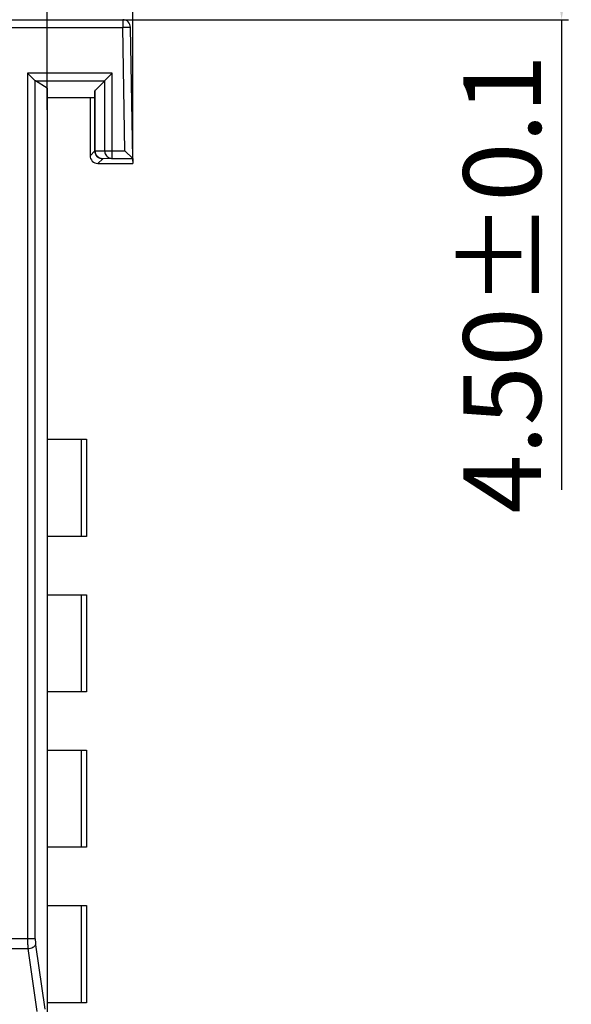
# Model space of a CAD drawing. Units: millimetres. Extents: x 6025 to 7354, y 1857 to 2273.
# Drawn here: x 7002 to 7016, y 2043 to 2068 of the extents above; entities that cross this region are included whole.
import ezdxf

# ---------------------------------------------------------------- set-up
doc = ezdxf.new("R2010")
doc.units = ezdxf.units.MM
doc.header["$MEASUREMENT"] = 0
doc.layers.add('_', color=7, linetype='Continuous')
doc.dimstyles.get("Standard").update_dxf_attribs({"dimtxt": 2, "dimasz": 1.5, "dimexe": 0.18, "dimexo": 0.0625, "dimgap": 0.5, "dimtad": 1, "dimzin": 0, "dimdsep": 46, "dimtxsty": 'Standard', "dimcen": 0.09, "dimadec": 0, "dimazin": 0, "dimtol": 1, "dimtp": 0.1, "dimtm": 0.1, "dimtfac": 1, "dimtdec": 1, "dimtofl": 0, "dimtmove": 0, "dimatfit": 3, "dimfxl": 0, "dimtolj": 1, "dimtzin": 0, "dimarcsym": 0})

# ---------------------------------------------------------------- blocks, each defined once
blk = doc.blocks.new('*D56')
at = {"color": 0, "lineweight": -2}
for p, q in [((6982.932, 2063.726), (6982.932, 2079.812)), ((7002.982, 2065.583), (7002.982, 2079.812)), ((6984.432, 2079.632), (7001.482, 2079.632))]:
    blk.add_line(p, q, dxfattribs=at)
at = {"color": 0}
for points in [[(6984.432, 2079.882), (6984.432, 2079.382), (6982.932, 2079.632)], [(7001.482, 2079.382), (7001.482, 2079.882), (7002.982, 2079.632)]]:
    blk.add_solid(points, dxfattribs=at)
at = {"layer": 'Defpoints', "color": 0}
for p in [(7002.982, 2079.632), (7002.982, 2065.521), (6982.932, 2063.664)]:
    blk.add_point(p, dxfattribs=at)
at = {"color": 0, "insert": (6992.957, 2081.162), "char_height": 2, "attachment_point": 5}
blk.add_mtext('\\A1;20.05%%p0.1', dxfattribs=at)
blk = doc.blocks.new('*D57')
at = {"color": 0, "lineweight": -2}
for p, q in [((6982.932, 2061.754), (6982.932, 2087.115)), ((7005.182, 2064.264), (7005.182, 2087.115)), ((7003.682, 2086.935), (6984.432, 2086.935))]:
    blk.add_line(p, q, dxfattribs=at)
at = {"color": 0}
for points in [[(6984.432, 2087.185), (6984.432, 2086.685), (6982.932, 2086.935)], [(7003.682, 2086.685), (7003.682, 2087.185), (7005.182, 2086.935)]]:
    blk.add_solid(points, dxfattribs=at)
at = {"layer": 'Defpoints', "color": 0}
for p in [(6982.932, 2086.935), (7005.182, 2064.202), (6982.932, 2061.692)]:
    blk.add_point(p, dxfattribs=at)
at = {"color": 0, "insert": (6994.057, 2088.465), "char_height": 2, "attachment_point": 5}
blk.add_mtext('\\A1;22.25%%p0.1', dxfattribs=at)
blk = doc.blocks.new('*D58')
at = {"color": 0, "lineweight": -2}
for p, q in [((6991.992, 2072.402), (7016.401, 2072.402)), ((7016.221, 2070.902), (7016.221, 2069.402)), ((6999.361, 2067.902), (7016.401, 2067.902)), ((7016.221, 2067.902), (7016.221, 2055.798))]:
    blk.add_line(p, q, dxfattribs=at)
at = {"color": 0}
for points in [[(7016.471, 2070.902), (7015.971, 2070.902), (7016.221, 2072.402)], [(7015.971, 2069.402), (7016.471, 2069.402), (7016.221, 2067.902)]]:
    blk.add_solid(points, dxfattribs=at)
at = {"layer": 'Defpoints', "color": 0}
for p in [(6991.93, 2072.402), (6999.299, 2067.902), (7016.221, 2067.902)]:
    blk.add_point(p, dxfattribs=at)
at = {"color": 0, "insert": (7014.691, 2061.1), "char_height": 2, "attachment_point": 5, "rotation": 90}
blk.add_mtext('\\A1;4.50%%p0.1', dxfattribs=at)

msp = doc.modelspace()

# ---------------------------------------------------------------- linework, layer by layer
at = {"layer": '_', "color": 7, "linetype": 'Continuous'}
for p, q in [((7004.923, 2067.902), (7004.923, 2067.702)), ((6985.498, 2067.702), (7004.923, 2067.702)), ((7005.123, 2067.705), (7004.923, 2067.702)), ((7004.978, 2064.531), (7004.923, 2067.702)), ((7005.182, 2064.331), (7005.123, 2067.705)), ((7002.476, 2066.524), (7002.476, 2044.246)), ((7004.655, 2066.524), (7002.476, 2066.524)), ((7002.67, 2066.33), (7002.476, 2066.524)), ((7002.67, 2044.246), (7002.67, 2066.33)), ((7002.675, 2066.326), (7004.457, 2066.326)), ((7002.982, 2066.142), (7002.675, 2066.326)), ((7004.655, 2066.524), (7004.21, 2066.08)), ((7004.457, 2066.326), (7004.457, 2064.531)), ((7004.655, 2064.331), (7004.655, 2066.524)), ((7002.982, 2066.142), (7002.982, 1968.102)), ((7004.208, 2064.525), (7004.208, 2066.075)), ((7004.21, 2064.525), (7004.21, 2066.08)), ((7002.982, 2065.902), (7004.204, 2065.902)), ((7004.082, 2065.902), (7004.082, 2064.402)), ((7004.082, 2064.402), (7004.208, 2064.525)), ((7004.21, 2064.525), (7004.208, 2064.525)), ((7004.21, 2064.525), (7004.457, 2064.531)), ((7004.457, 2064.531), (7004.978, 2064.531)), ((7004.978, 2064.531), (7005.182, 2064.331)), ((7004.408, 2064.325), (7004.282, 2064.202)), ((7004.655, 2064.331), (7004.408, 2064.325)), ((7004.655, 2064.331), (7005.182, 2064.331)), ((7005.182, 2064.331), (7005.182, 2064.202)), ((7004.282, 2064.202), (7005.182, 2064.202)), ((7002.982, 2057.102), (7003.987, 2057.102)), ((7003.851, 2057.102), (7003.851, 2054.602)), ((7003.987, 2057.102), (7003.987, 2054.602)), ((7003.987, 2054.602), (7002.982, 2054.602)), ((7002.982, 2053.102), (7003.987, 2053.102)), ((7003.851, 2053.102), (7003.851, 2050.602)), ((7003.987, 2053.102), (7003.987, 2050.602)), ((7003.987, 2050.602), (7002.982, 2050.602)), ((7002.982, 2049.102), (7003.987, 2049.102)), ((7003.851, 2049.102), (7003.851, 2046.602)), ((7003.987, 2049.102), (7003.987, 2046.602)), ((7003.987, 2046.602), (7002.982, 2046.602)), ((7002.982, 2045.102), (7003.987, 2045.102)), ((7003.851, 2045.102), (7003.851, 2042.602)), ((7003.987, 2045.102), (7003.987, 2042.602)), ((7002.67, 2044.246), (6983.194, 2044.246)), ((6983.378, 2043.996), (7002.486, 2043.996)), ((7002.719, 2042.38), (7002.486, 2043.996)), ((7002.68, 2044.096), (7002.92, 2042.434)), ((7003.987, 2042.602), (7002.982, 2042.602))]:
    msp.add_line(p, q, dxfattribs=at)
msp.add_arc((7004.923, 2067.702), 0.2, 1, 90, dxfattribs=at)
for points in [[(7002.675, 2066.326), (7002.673, 2066.327), (7002.672, 2066.329), (7002.67, 2066.33)], [(7004.571, 2064.35), (7004.597, 2064.338), (7004.626, 2064.331), (7004.655, 2064.331)]]:
    msp.add_open_spline(points, degree=3, dxfattribs=at)
for points, knots in [([(7004.21, 2066.08), (7004.209, 2066.079), (7004.208, 2066.078), (7004.208, 2066.076), (7004.208, 2066.075)], [0, 0, 0, 0, 0.546175, 1, 1, 1, 1]), ([(7004.208, 2064.525), (7004.208, 2064.474), (7004.25, 2064.368), (7004.357, 2064.325), (7004.408, 2064.325)], [0, 0, 0, 0, 0.5, 1, 1, 1, 1]), ([(7004.408, 2064.325), (7004.357, 2064.325), (7004.252, 2064.369), (7004.21, 2064.475), (7004.21, 2064.525)], [0, 0, 0, 0, 0.498033, 1, 1, 1, 1]), ([(7004.457, 2064.531), (7004.457, 2064.494), (7004.478, 2064.418), (7004.537, 2064.366), (7004.571, 2064.35)], [0, 0, 0, 0, 0.50132, 1, 1, 1, 1]), ([(7004.082, 2064.402), (7004.082, 2064.351), (7004.125, 2064.244), (7004.231, 2064.202), (7004.282, 2064.202)], [0, 0, 0, 0, 0.49997, 1, 1, 1, 1]), ([(7002.476, 2044.246), (7002.476, 2044.225), (7002.476, 2044.171), (7002.475, 2044.087), (7002.482, 2044.026), (7002.486, 2043.996)], [0, 0, 0, 0, 0.261012, 0.642683, 1, 1, 1, 1]), ([(7002.67, 2044.246), (7002.67, 2044.221), (7002.675, 2044.171), (7002.677, 2044.121), (7002.68, 2044.096)], [0, 0, 0, 0, 0.508326, 1, 1, 1, 1]), ([(7002.486, 2043.996), (7002.529, 2044.001), (7002.601, 2044.019), (7002.668, 2044.067), (7002.68, 2044.096)], [0, 0, 0, 0, 0.578494, 1, 1, 1, 1])]:
    msp.add_open_spline(points, degree=3, knots=knots, dxfattribs=at)

# ---------------------------------------------------------------- dimensions: what is measured, and where the dimension line sits
at = {"color": 6}
for base, p1, p2, picture, middle in [((6982.932, 2086.935), (7005.182, 2064.202), (6982.932, 2061.692), '*D57', (6994.057, 2088.465)), ((7002.982, 2079.632), (6982.932, 2063.664), (7002.982, 2065.521), '*D56', (6992.957, 2081.162))]:
    dim = msp.add_linear_dim(base=base, p1=p1, p2=p2, dimstyle='Standard', dxfattribs=at)
    dim.commit()
    dim.dimension.update_dxf_attribs({"geometry": picture, "text_midpoint": middle})
dim = msp.add_linear_dim(base=(7016.221, 2067.902), p1=(6991.93, 2072.402), p2=(6999.299, 2067.902), angle=90, dimstyle='Standard', dxfattribs=at)
dim.commit()
dim.dimension.update_dxf_attribs({"geometry": '*D58', "text_midpoint": (7014.691, 2061.1)})

doc.saveas('drawing.dxf')
